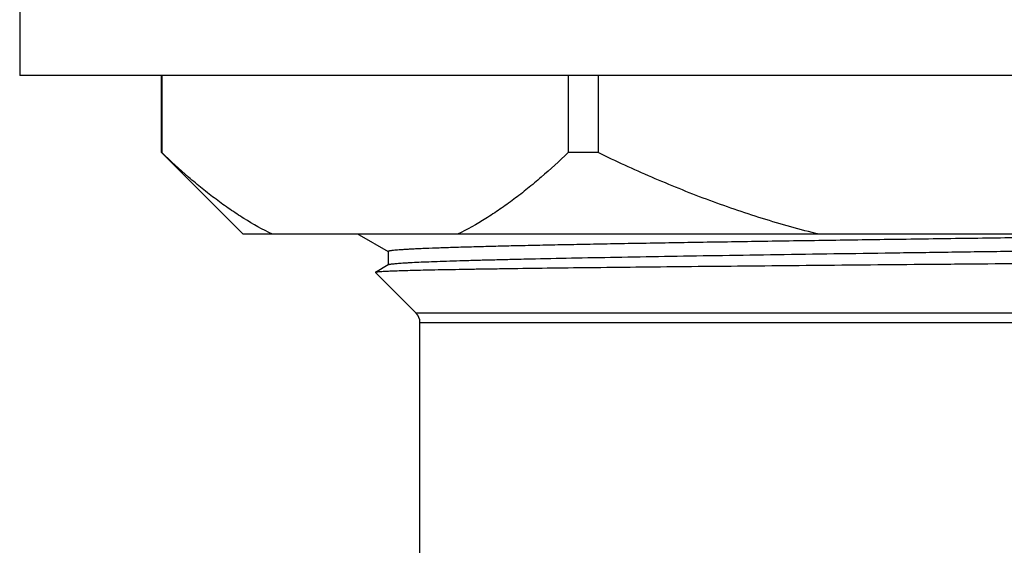
# Model space of a CAD drawing. Units: inches. Extents: x 0 to 11, y 0 to 8.5.
# Drawn here: x 6.5 to 7, y 3.8 to 4 of the extents above; entities that cross this region are included whole.
import ezdxf

# ---------------------------------------------------------------- set-up
doc = ezdxf.new("R2010")
doc.units = ezdxf.units.IN
doc.header["$LTSCALE"] = 0.605
doc.header["$MEASUREMENT"] = 0
doc.layers.get('0').update_dxf_attribs({"linetype": 'CONTINUOUS'})

msp = doc.modelspace()

# ---------------------------------------------------------------- linework, layer by layer
at = {"color": 7, "linetype": 'Continuous'}
for p, q in [((6.52842, 4.00472), (6.52842, 3.97422)), ((7.43392, 3.97422), (6.52842, 3.97422)), ((6.59367, 3.93872), (6.59367, 3.97422)), ((6.59375, 3.97422), (6.59375, 3.93872)), ((6.78056, 3.97422), (6.78056, 3.93872)), ((6.79437, 3.97422), (6.79437, 3.93872)), ((6.59367, 3.93872), (6.63117, 3.90122)), ((6.79437, 3.93872), (6.78056, 3.93872)), ((7.33117, 3.90122), (6.63117, 3.90122)), ((6.68442, 3.90102), (6.68442, 3.90122)), ((6.6845, 3.90093), (6.69781, 3.89324)), ((6.69783, 3.89328), (6.69783, 3.88703)), ((6.69791, 3.88713), (6.69201, 3.88372)), ((6.69201, 3.88372), (6.69199, 3.88366)), ((6.69199, 3.88366), (6.71074, 3.86491)), ((7.2516, 3.86491), (6.71074, 3.86491)), ((6.71247, 3.86073), (7.24987, 3.86073)), ((6.71247, 3.72538), (6.71247, 3.86073))]:
    msp.add_line(p, q, dxfattribs=at)
msp.add_arc((6.70657, 3.86073), 0.00591, 0, 45, dxfattribs=at)
for points, knots in [([(6.64461, 3.90122), (6.64013, 3.9034), (6.63352, 3.9071), (6.62501, 3.91269), (6.61862, 3.91728), (6.6123, 3.9222), (6.60388, 3.92924), (6.59777, 3.93485), (6.59375, 3.93872)], [0, 0, 0, 0, 0.235844, 0.357412, 0.481385, 0.607715, 0.736333, 1, 1, 1, 1]), ([(6.78056, 3.93872), (6.77655, 3.93485), (6.77043, 3.92924), (6.76201, 3.9222), (6.75569, 3.91728), (6.7493, 3.91269), (6.74079, 3.9071), (6.73418, 3.9034), (6.7297, 3.90122)], [0, 0, 0, 0, 0.263667, 0.392285, 0.518616, 0.642588, 0.764156, 1, 1, 1, 1]), ([(6.89609, 3.90122), (6.88729, 3.90336), (6.86984, 3.90822), (6.84416, 3.91707), (6.81898, 3.92725), (6.80252, 3.93479), (6.79437, 3.93872)], [0, 0, 0, 0, 0.249996, 0.499994, 0.749997, 1, 1, 1, 1]), ([(6.68443, 3.90099), (6.68444, 3.90098), (6.68446, 3.90095), (6.68449, 3.90094), (6.6845, 3.90093)], [0, 0, 0, 0, 0.427002, 1, 1, 1, 1]), ([(7.06509, 3.90073), (7.05437, 3.90057), (7.0327, 3.90026), (6.99998, 3.89979), (6.96701, 3.89933), (6.93423, 3.89887), (6.9021, 3.89841), (6.87104, 3.89795), (6.84149, 3.89748), (6.81799, 3.89709), (6.80025, 3.89678), (6.78783, 3.89654), (6.77608, 3.89631), (6.76503, 3.89608), (6.75472, 3.89585), (6.74519, 3.89562), (6.73646, 3.89539), (6.72857, 3.89516), (6.72154, 3.89492), (6.71623, 3.89473), (6.71244, 3.89457), (6.70993, 3.89445), (6.70766, 3.89433), (6.70562, 3.89422), (6.70382, 3.8941), (6.70226, 3.89399), (6.70093, 3.89387), (6.69997, 3.89377), (6.69933, 3.89369), (6.69894, 3.89363), (6.6986, 3.89358), (6.69833, 3.89352), (6.69814, 3.89347), (6.69802, 3.89343), (6.69795, 3.8934), (6.6979, 3.89337), (6.69786, 3.89334), (6.69783, 3.89331), (6.69783, 3.89329), (6.69783, 3.89328)], [0, 0, 0, 0, 0.087524, 0.176972, 0.267123, 0.356745, 0.444614, 0.529528, 0.610329, 0.685911, 0.72142, 0.755243, 0.787265, 0.817378, 0.845477, 0.871466, 0.895259, 0.916771, 0.935932, 0.952676, 0.960123, 0.966945, 0.973137, 0.978693, 0.983609, 0.987881, 0.991505, 0.994481, 0.995725, 0.996806, 0.997726, 0.998484, 0.999082, 0.999322, 0.999523, 0.999688, 0.999818, 0.999918, 1, 1, 1, 1]), ([(7.26452, 3.89953), (7.26452, 3.89952), (7.26451, 3.8995), (7.2645, 3.89948), (7.26447, 3.89945), (7.26441, 3.89942), (7.26432, 3.89938), (7.26417, 3.89933), (7.26398, 3.89928), (7.26375, 3.89924), (7.26348, 3.89919), (7.26303, 3.89912), (7.26236, 3.89904), (7.26144, 3.89894), (7.26036, 3.89885), (7.2591, 3.89875), (7.25768, 3.89865), (7.25547, 3.89852), (7.25229, 3.89835), (7.248, 3.89816), (7.24307, 3.89797), (7.23752, 3.89778), (7.23137, 3.89758), (7.22462, 3.89739), (7.21729, 3.8972), (7.20941, 3.897), (7.20098, 3.89681), (7.19203, 3.89662), (7.17912, 3.89635), (7.16185, 3.89603), (7.13987, 3.89564), (7.1164, 3.89526), (7.09164, 3.89487), (7.06583, 3.89449), (7.03922, 3.8941), (7.01206, 3.89371), (6.98461, 3.89333), (6.95712, 3.89294), (6.92986, 3.89256), (6.90309, 3.89217), (6.87706, 3.89179), (6.85202, 3.8914), (6.8282, 3.89102), (6.80583, 3.89063), (6.78513, 3.89025), (6.769, 3.88992), (6.75708, 3.88965), (6.74892, 3.88946), (6.74131, 3.88927), (6.73427, 3.88907), (6.72782, 3.88888), (6.72197, 3.88869), (6.71673, 3.8885), (6.71212, 3.8883), (6.70867, 3.88814), (6.70624, 3.888), (6.70466, 3.88791), (6.70324, 3.88781), (6.70199, 3.88772), (6.7009, 3.88762), (6.69998, 3.88752), (6.69922, 3.88743), (6.6987, 3.88735), (6.69836, 3.88728), (6.69818, 3.88723), (6.69803, 3.88718), (6.69794, 3.88715), (6.69791, 3.88713)], [0, 0, 0, 0, 0.000044, 0.000095, 0.000158, 0.000235, 0.000439, 0.000712, 0.001057, 0.001473, 0.001962, 0.002523, 0.003865, 0.0055, 0.007426, 0.009644, 0.012151, 0.014948, 0.0214, 0.028986, 0.037689, 0.047488, 0.058359, 0.070278, 0.083215, 0.097141, 0.112023, 0.127824, 0.144509, 0.180366, 0.219254, 0.260804, 0.304623, 0.350296, 0.397388, 0.445455, 0.49404, 0.542682, 0.590921, 0.6383, 0.684368, 0.728689, 0.770844, 0.810432, 0.847078, 0.880436, 0.895781, 0.910189, 0.923624, 0.936055, 0.947452, 0.95779, 0.967042, 0.975188, 0.982209, 0.985292, 0.988088, 0.990595, 0.992812, 0.994738, 0.996372, 0.997714, 0.998764, 0.99918, 0.999523, 0.999796, 1, 1, 1, 1]), ([(7.27496, 3.89123), (7.27418, 3.89118), (7.27242, 3.8911), (7.26946, 3.89099), (7.2659, 3.89087), (7.26174, 3.89076), (7.25698, 3.89064), (7.24949, 3.89048), (7.23873, 3.89028), (7.22421, 3.89005), (7.20764, 3.88982), (7.18915, 3.88959), (7.16891, 3.88936), (7.14708, 3.88913), (7.11536, 3.88881), (7.07322, 3.88842), (7.02072, 3.88796), (6.97586, 3.88758), (6.93979, 3.88727), (6.91315, 3.88703), (6.88713, 3.8868), (6.86194, 3.88656), (6.83781, 3.88633), (6.81495, 3.8861), (6.79355, 3.88586), (6.77382, 3.88563), (6.75849, 3.88543), (6.74718, 3.88526), (6.73947, 3.88515), (6.73228, 3.88503), (6.72565, 3.88491), (6.71958, 3.88479), (6.7141, 3.88468), (6.7092, 3.88456), (6.7049, 3.88444), (6.70171, 3.88434), (6.69946, 3.88426), (6.698, 3.8842), (6.6967, 3.88414), (6.69556, 3.88408), (6.69458, 3.88402), (6.69376, 3.88396), (6.69317, 3.88391), (6.69278, 3.88387), (6.69255, 3.88384), (6.69236, 3.88381), (6.69221, 3.88378), (6.6921, 3.88376), (6.69203, 3.88373), (6.69201, 3.88372)], [0, 0, 0, 0, 0.004023, 0.009098, 0.015215, 0.022362, 0.030524, 0.039684, 0.060922, 0.085899, 0.114406, 0.146203, 0.181023, 0.21857, 0.258525, 0.344285, 0.435376, 0.528676, 0.575152, 0.620974, 0.665744, 0.709074, 0.750584, 0.789913, 0.826715, 0.860667, 0.891469, 0.905602, 0.918848, 0.931178, 0.942563, 0.952978, 0.9624, 0.970808, 0.978183, 0.984509, 0.987273, 0.989771, 0.991999, 0.993957, 0.995644, 0.997059, 0.998201, 0.99867, 0.999071, 0.999404, 0.999669, 0.999867, 1, 1, 1, 1])]:
    msp.add_open_spline(points, degree=3, knots=knots, dxfattribs=at)

doc.saveas('drawing.dxf')
